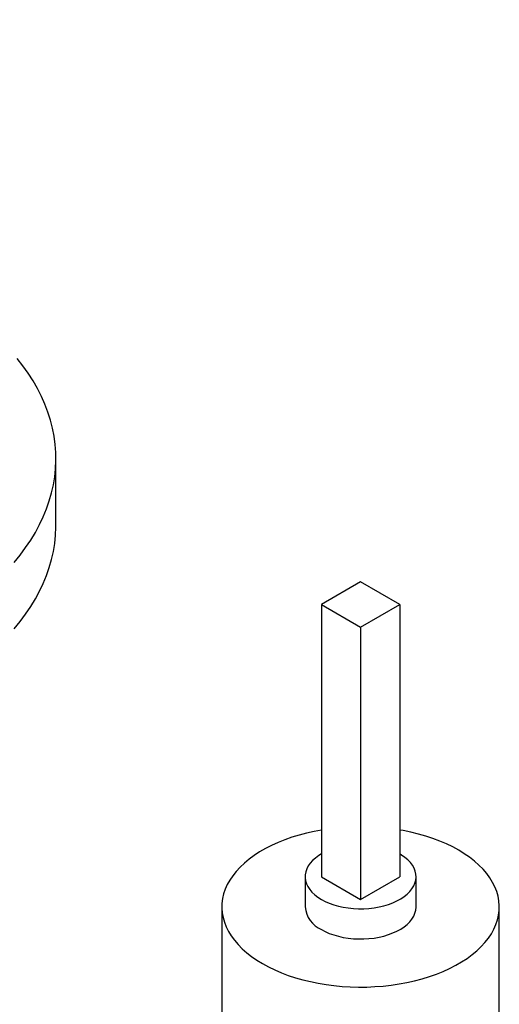
# Model space of a CAD drawing. Units: millimetres. Extents: x 6 to 414, y 6 to 290.
# Drawn here: x 203 to 216, y 233 to 260 of the extents above; entities that cross this region are included whole.
import ezdxf

# ---------------------------------------------------------------- set-up
doc = ezdxf.new("R2010")
doc.units = ezdxf.units.MM
doc.dimstyles.new('SLDDIMSTYLE1', dxfattribs={"dimtxt": 0.18, "dimasz": 4, "dimexe": 0, "dimexo": 0.0625, "dimgap": 0, "dimtad": 0, "dimtih": 1, "dimtoh": 1, "dimdec": 0, "dimrnd": 1e-09, "dimzin": 0, "dimdsep": 46, "dimtxsty": 'Standard', "dimsah": 1, "dimcen": 0.09, "dimadec": 0, "dimazin": 0, "dimtfac": 4, "dimtdec": 0, "dimtofl": 0, "dimtmove": 0, "dimatfit": 3, "dimfxl": 0, "dimfrac": 2, "dimtolj": 1, "dimtzin": 0, "dimarcsym": 0})

msp = doc.modelspace()

# ---------------------------------------------------------------- linework, layer by layer
at = {"color": 7, "linetype": 'Continuous', "lineweight": 25}
for p, q in [((203.64, 246.162), (203.64, 247.958)), ((211.873, 244.628), (210.813, 244.016)), ((212.934, 244.016), (211.873, 244.628)), ((210.813, 244.016), (210.813, 236.667)), ((210.813, 244.016), (211.873, 243.404)), ((211.873, 243.404), (212.934, 244.016)), ((212.934, 244.016), (212.934, 236.667)), ((211.873, 243.404), (211.873, 236.055)), ((210.373, 236.667), (210.373, 235.851)), ((210.813, 236.667), (211.873, 236.055)), ((211.873, 236.055), (212.934, 236.667)), ((213.373, 235.851), (213.373, 236.667)), ((208.123, 235.851), (208.123, 219.686)), ((215.623, 219.686), (215.623, 235.851))]:
    msp.add_line(p, q, dxfattribs=at)
at = {"color": 7, "linetype": 'Continuous', "lineweight": 25, "flags": 128}
for points in [[(202.509, 245.154), (202.671, 245.352), (202.821, 245.553), (202.959, 245.758), (203.084, 245.965), (203.197, 246.174), (203.297, 246.385), (203.385, 246.599), (203.46, 246.814), (203.522, 247.03), (203.571, 247.247), (203.607, 247.465), (203.63, 247.684), (203.64, 247.903), (203.636, 248.123), (203.62, 248.342), (203.591, 248.56), (203.548, 248.778), (203.493, 248.995), (203.424, 249.211), (203.343, 249.425), (203.249, 249.637), (203.142, 249.847), (203.023, 250.056), (202.891, 250.261), (202.747, 250.464), (202.592, 250.664)], [(202.509, 243.357), (202.671, 243.556), (202.821, 243.757), (202.959, 243.961), (203.084, 244.168), (203.197, 244.378), (203.297, 244.589), (203.385, 244.802), (203.46, 245.017), (203.522, 245.233), (203.571, 245.451), (203.607, 245.669), (203.63, 245.888), (203.64, 246.107), (203.64, 246.162)], [(210.813, 237.927), (210.62, 237.891), (210.413, 237.845), (210.211, 237.791), (210.014, 237.731), (209.825, 237.664), (209.642, 237.591), (209.468, 237.511), (209.302, 237.426), (209.144, 237.335), (208.997, 237.24), (208.859, 237.139), (208.732, 237.033), (208.617, 236.924), (208.512, 236.811), (208.42, 236.694), (208.339, 236.574), (208.271, 236.452), (208.216, 236.328), (208.173, 236.202), (208.144, 236.075), (208.127, 235.947), (208.124, 235.819), (208.134, 235.69), (208.157, 235.563), (208.193, 235.436), (208.242, 235.311), (208.304, 235.188), (208.378, 235.067), (208.464, 234.949), (208.563, 234.834), (208.673, 234.722), (208.795, 234.615), (208.927, 234.512), (209.069, 234.413), (209.222, 234.32)], [(209.222, 234.32), (209.384, 234.232), (209.554, 234.15), (209.733, 234.073), (209.919, 234.003), (210.112, 233.94), (210.311, 233.883), (210.516, 233.833), (210.725, 233.79), (210.939, 233.754), (211.155, 233.726), (211.375, 233.705), (211.596, 233.692), (211.818, 233.686), (212.04, 233.688), (212.262, 233.698), (212.482, 233.715), (212.7, 233.739), (212.915, 233.771), (213.127, 233.81), (213.334, 233.857), (213.536, 233.91), (213.732, 233.971), (213.922, 234.038), (214.105, 234.111), (214.279, 234.19), (214.445, 234.275), (214.602, 234.366), (214.75, 234.462), (214.888, 234.563), (215.014, 234.668), (215.13, 234.778), (215.235, 234.891), (215.327, 235.008), (215.408, 235.127), (215.476, 235.249), (215.531, 235.374), (215.574, 235.499), (215.603, 235.627), (215.62, 235.755), (215.623, 235.883), (215.613, 236.011), (215.59, 236.139), (215.554, 236.265), (215.505, 236.39), (215.443, 236.514), (215.369, 236.635), (215.282, 236.753), (215.184, 236.868), (215.074, 236.979), (214.952, 237.087), (214.82, 237.19), (214.677, 237.288), (214.525, 237.382), (214.363, 237.47), (214.193, 237.552), (214.014, 237.628), (213.828, 237.698), (213.635, 237.762), (213.436, 237.819), (213.231, 237.869), (213.022, 237.912), (212.934, 237.927)], [(210.813, 237.28), (210.741, 237.235), (210.654, 237.171), (210.577, 237.103), (210.512, 237.031), (210.459, 236.956), (210.419, 236.878), (210.391, 236.799), (210.376, 236.718), (210.374, 236.637), (210.386, 236.556), (210.41, 236.476), (210.448, 236.398), (210.498, 236.322), (210.56, 236.249), (210.634, 236.18), (210.718, 236.115), (210.813, 236.055)], [(210.813, 236.055), (210.917, 236), (211.029, 235.952), (211.149, 235.909), (211.275, 235.873), (211.407, 235.844), (211.542, 235.823), (211.681, 235.809), (211.821, 235.802), (211.961, 235.803), (212.101, 235.811), (212.239, 235.827), (212.374, 235.851), (212.504, 235.882), (212.628, 235.919), (212.747, 235.963), (212.857, 236.013), (212.959, 236.07), (213.051, 236.131), (213.133, 236.197), (213.203, 236.267), (213.263, 236.341), (213.309, 236.417), (213.344, 236.496), (213.365, 236.576), (213.373, 236.657), (213.368, 236.738), (213.35, 236.819), (213.319, 236.898), (213.275, 236.975), (213.219, 237.05), (213.151, 237.121), (213.072, 237.188), (212.983, 237.25), (212.934, 237.28)], [(210.813, 235.238), (210.917, 235.184), (211.029, 235.135), (211.149, 235.093), (211.275, 235.057), (211.407, 235.028), (211.542, 235.006), (211.681, 234.992), (211.821, 234.985), (211.961, 234.986), (212.101, 234.995), (212.239, 235.011), (212.374, 235.034), (212.504, 235.065), (212.628, 235.103), (212.747, 235.147), (212.857, 235.197), (212.959, 235.253), (213.051, 235.314), (213.133, 235.38), (213.203, 235.45), (213.263, 235.524), (213.309, 235.601), (213.344, 235.679), (213.365, 235.76), (213.373, 235.841), (213.373, 235.851)]]:
    msp.add_lwpolyline(points, dxfattribs=at)
at = {"color": 7, "linetype": 'Continuous', "lineweight": 25}
msp.add_arc((211.122, 235.924), 0.752, 185.5818, 245.7383, dxfattribs=at)

# ---------------------------------------------------------------- leaders
at = {"color": 7, "linetype": 'Continuous', "lineweight": 18}
msp.add_leader([(193.829, 255.512), (205.434, 266.879)], dimstyle='SLDDIMSTYLE1', dxfattribs=at)

doc.saveas('drawing.dxf')
